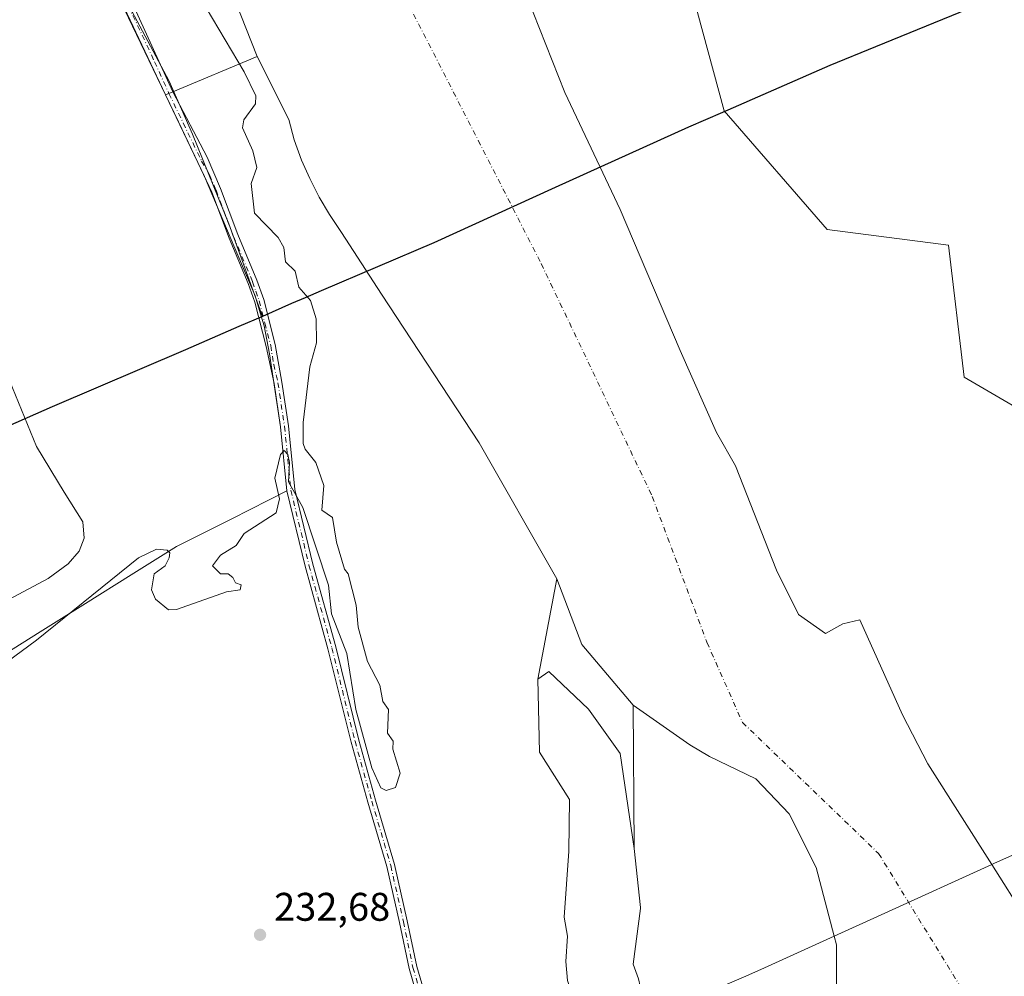
# Model space of a CAD drawing. Units: metres. Extents: x 632941 to 635002, y 4644091 to 4646437.
# Drawn here: x 633320 to 633567, y 4644217 to 4644457 of the extents above; entities that cross this region are included whole.
import ezdxf

# ---------------------------------------------------------------- set-up
doc = ezdxf.new("R2010")
doc.units = ezdxf.units.M
doc.header["$MEASUREMENT"] = 0
doc.linetypes.add('DGN Style 4', pattern=[2.6384748266838614, 1.318413404963828, -0.6592067024819142, 0.001648016756204785, -0.6592067024819142])
for name, color, linetype, lineweight in [('Arbolado forestal CxS', 92, 'Continuous', 0), ('Camino Cxs', 7, 'Continuous', 0), ('Camino eje', 30, 'DGN Style 4', 13), ('Comarca', 135, 'Continuous', 13), ('Comarca CxS', 21, 'Continuous', 0), ('Comunidad autónoma', 142, 'Continuous', 30), ('Comunidad Autónoma CxS', 142, 'Continuous', 0), ('Corriente natural Cxs', 4, 'Continuous', 13), ('Corriente natural eje', 4, 'DGN Style 4', 0), ('Cultivos herbáceos CxS', 92, 'Continuous', 0), ('Curva de nivel normal', 30, 'Continuous', 0), ('Espacio natural protegido', 121, 'Continuous', 13), ('Espacio natural protegido CxS', 121, 'Continuous', 0), ('Matorral CxS', 135, 'Continuous', 0), ('Municipio', 91, 'Continuous', 13), ('Municipio CxS', 4, 'Continuous', 0), ('Núcleo urbano CxS', 7, 'Continuous', 0), ('Provincia', 7, 'Continuous', 0), ('Provincia CxS', 1, 'Continuous', 0), ('Punto de cota en terreno', 7, 'Continuous', 0), ('Rótulo de punto de cota en terreno', 7, 'Continuous', 0), ('Suelo desnudo CxS', 253, 'Continuous', 0)]:
    doc.layers.add(name, color=color, linetype=linetype, lineweight=lineweight)
doc.styles.add('Style-Arial', font='txt')

# ---------------------------------------------------------------- blocks, each defined once
blk = doc.blocks.new('*U3')
at = {"layer": 'Arbolado forestal CxS', "color": 92, "linetype": 'Continuous', "lineweight": 0}
blk.add_polyline3d([(633604.4659000002, 4644339.9575, 233.9517999999953), (633556.8406999996, 4644367.7389, 234.5641999999934), (633552.8718999998, 4644400.811899999, 233.5258000000031), (633522.4448999995, 4644404.7807, 233.997199999998), (633496.5357999997, 4644434.520099999, 231.2995999999985), (633488.4877000004, 4644464.274900001, 231.979800000001)], dxfattribs=at)
blk = doc.blocks.new('*U6')
at = {"layer": 'Cultivos herbáceos CxS', "color": 92, "linetype": 'Continuous', "lineweight": 0}
blk.add_polyline3d([(633369.6801000005, 4644472.630100001, 231.2019), (633379.2819999997, 4644448.199100001, 231.8932000000059), (633358.1440000003, 4644439.303500001, 236.774900000004), (633356.2975000005, 4644438.526500001, 236.5947000000015), (633334.5317000002, 4644483.8869, 236.4857000000048)], dxfattribs=at)
blk = doc.blocks.new('5PATER')
at = {"layer": 'Núcleo urbano CxS', "linetype": 'Continuous', "lineweight": 0}
h = blk.add_hatch(color=51, dxfattribs=at)
edge = h.paths.add_edge_path()
edge.add_ellipse((0, 0), major_axis=(-0.1095731443231308, -0.1110710700762829), ratio=0.9994222409660322, start_angle=0, end_angle=360)

msp = doc.modelspace()

# ---------------------------------------------------------------- linework, layer by layer
at = {"layer": 'Arbolado forestal CxS', "color": 92, "linetype": 'Continuous', "lineweight": 0, "extrusion": (-0.3878650813599529, 0.9217161531872462, 0.0001077744975539439), "elevation": 4035197.245999421, "flags": 128}
msp.add_lwpolyline([(-2385215.207782093, -202.9981568975863), (-2385192.274253298, -198.1164568692368), (-2385190.270933241, -198.2966568702859)], dxfattribs=at)
at = {"layer": 'Arbolado forestal CxS', "color": 92, "linetype": 'Continuous', "lineweight": 0}
for points in [[(633704.5800999999, 4644306.347899999, 233.2314999999944), (633604.4659000002, 4644339.9575, 233.9517999999953), (633556.8406999996, 4644367.7389, 234.5641999999934), (633552.8718999998, 4644400.811899999, 233.5258000000031), (633522.4448999995, 4644404.7807, 233.997199999998), (633496.5357999997, 4644434.520099999, 231.2995999999985), (633488.4877000004, 4644464.274900001, 231.979800000001), (633478.5676999995, 4644489.951900001, 232.2707999999984), (633476.5039999997, 4644495.293500001, 231.786300000007), (633474.6682000002, 4644500.0452, 230.5552000000025), (633446.9948000005, 4644494.2817, 230.1331000000064)], [(633704.5800999999, 4644306.347899999, 233.2314999999944), (633604.4659000002, 4644339.9575, 233.9517999999953), (633556.8406999996, 4644367.7389, 234.5641999999934), (633552.8718999998, 4644400.811899999, 233.5258000000031), (633522.4448999995, 4644404.7807, 233.997199999998), (633496.5357999997, 4644434.520099999, 231.2995999999985), (633488.4877000004, 4644464.274900001, 231.979800000001), (633478.5676999995, 4644489.951900001, 232.2707999999984), (633476.5039999997, 4644495.293500001, 231.786300000007), (633474.6682000002, 4644500.0452, 230.5552000000025), (633446.9948000005, 4644494.2817, 230.1331000000064)], [(633446.9948000005, 4644494.2817, 230.1331000000064), (633445.8041000003, 4644487.931600001, 230.0154000000039), (633440.6447000002, 4644482.772299999, 230.0345999999991), (633438.6604000004, 4644476.8191, 230.0090999999957), (633446.9948000005, 4644463.325300001, 230.4223999999958), (633456.5197000002, 4644439.115900001, 230.0301000000036), (633470.4104000004, 4644409.747099999, 230.023000000001), (633485.4917000001, 4644374.425200001, 230.1622999999963), (633494.6198000005, 4644353.787599999, 230.1665999999968), (633499.3823999995, 4644345.453199999, 230.1916000000056), (633509.7011000002, 4644319.259400001, 230.1270999999979), (633515.2573999995, 4644308.1469, 230.0069999999978), (633522.0043000003, 4644303.384400001, 230.0932999999932), (633526.3699000003, 4644305.765699999, 230.2544999999955), (633530.6283999998, 4644306.795800001, 230.8025999999954), (633541.3441000005, 4644282.983300001, 230.2057000000059), (633547.6941000001, 4644270.6801, 230.5290999999997), (633563.7324999999, 4644245.371400001, 231.195000000007)], [(633488.4877000004, 4644464.274900001, 231.979800000001), (633496.5357999997, 4644434.520099999, 231.2995999999985), (633522.4448999995, 4644404.7807, 233.997199999998), (633552.8718999998, 4644400.811899999, 233.5258000000031), (633556.8406999996, 4644367.7389, 234.5641999999934), (633604.4659000002, 4644339.9575, 233.9517999999953)], [(633568.7934999998, 4644247.666099999, 232.2823999999964), (633564.4568999996, 4644245.699899999, 231.4260000000068), (633563.7324999999, 4644245.371400001, 231.195000000007), (633547.6941000001, 4644270.6801, 230.5290999999997), (633541.3441000005, 4644282.983300001, 230.2057000000059), (633530.6283999998, 4644306.795800001, 230.8025999999954), (633526.3699000003, 4644305.765699999, 230.2544999999955), (633522.0043000003, 4644303.384400001, 230.0932999999932), (633515.2573999995, 4644308.1469, 230.0069999999978), (633509.7011000002, 4644319.259400001, 230.1270999999979), (633499.3823999995, 4644345.453199999, 230.1916000000056), (633494.6198000005, 4644353.787599999, 230.1665999999968), (633485.4917000001, 4644374.425200001, 230.1622999999963), (633470.4104000004, 4644409.747099999, 230.023000000001), (633456.5197000002, 4644439.115900001, 230.0301000000036), (633446.9948000005, 4644463.325300001, 230.4223999999958)], [(633421.1102, 4644206.940099999, 235.1585999999952), (633417.4501999998, 4644219.270099999, 235.8436999999976), (633415.0601000005, 4644230.790100001, 236.4018000000069), (633411.8800999997, 4644244.860099999, 236.8070000000007), (633411.4606999997, 4644246.2861, 236.8139999999985), (633407.1300999997, 4644261.0101, 236.8467999999993), (633402.9101, 4644276.0601, 236.8273000000045), (633397.0900999998, 4644299.4801, 236.8046000000031), (633391.3501000004, 4644320.2301, 236.7645000000048), (633386.7801000001, 4644339.1501, 236.5975999999937), (633385.1801000005, 4644355.210100001, 236.3255999999965), (633382.4302000003, 4644373.540100001, 236.260500000004), (633381.0301000001, 4644380.600099999, 236.2473000000027), (633380.3081, 4644383.0033, 236.2284000000073), (633378.7801000001, 4644388.090100001, 236.4931999999972), (633373.6601, 4644400.050100001, 236.4042999999947), (633366.1101000002, 4644418.090100001, 236.7627000000066), (633359.5201000003, 4644431.815099999, 236.5215999999928), (633356.2975000005, 4644438.526500001, 236.5947000000015), (633358.1440000003, 4644439.303500001, 236.774900000004), (633379.2819999997, 4644448.199100001, 231.8932000000059), (633387.2301000003, 4644432.350099999, 232.5184000000008), (633388.6001000004, 4644427.290100001, 231.5397999999986), (633390.4401000004, 4644422.170100001, 230.9529999999941), (633392.5301000001, 4644417.5801, 230.3629999999976), (633394.8501000004, 4644412.880100001, 230.2299999999959), (633397.4700999996, 4644408.540100001, 229.7793999999994), (633400.4501, 4644404.0101, 229.8249000000069), (633410.5504999999, 4644388.556500001, 229.522100000002), (633435.0244000005, 4644351.184, 229.5917000000045), (633454.5373999998, 4644317.118799999, 229.7329999999929), (633460.8213999998, 4644300.5823, 230.0400999999983), (633473.7198000001, 4644285.368799999, 229.875199999995), (633487.9413000002, 4644275.446900001, 230.0486999999994), (633492.9020999996, 4644272.4703, 230.1545000000042), (633504.5417, 4644266.8718, 230.2909999999974), (633512.8761, 4644258.1406, 230.170100000003), (633519.6229999998, 4644244.6468, 230.0556999999972), (633524.1947, 4644227.415100001, 229.6379000000015), (633506.6596999997, 4644219.422700001, 229.8393999999971), (633501.9765999997, 4644217.360099999, 230.243100000007), (633491.9995999997, 4644213.117500001, 230.9274000000005)], [(633379.2819999997, 4644448.199100001, 231.8932000000059), (633387.2301000003, 4644432.350099999, 232.5184000000008), (633388.6001000004, 4644427.290100001, 231.5397999999986), (633390.4401000004, 4644422.170100001, 230.9529999999941), (633392.5301000001, 4644417.5801, 230.3629999999976), (633394.8501000004, 4644412.880100001, 230.2299999999959), (633397.4700999996, 4644408.540100001, 229.7793999999994), (633400.4501, 4644404.0101, 229.8249000000069), (633410.5504999999, 4644388.556500001, 229.522100000002), (633435.0244000005, 4644351.184, 229.5917000000045), (633454.5373999998, 4644317.118799999, 229.7329999999929), (633460.8213999998, 4644300.5823, 230.0400999999983), (633473.7198000001, 4644285.368799999, 229.875199999995), (633487.9413000002, 4644275.446900001, 230.0486999999994), (633492.9020999996, 4644272.4703, 230.1545000000042), (633504.5417, 4644266.8718, 230.2909999999974), (633512.8761, 4644258.1406, 230.170100000003), (633519.6229999998, 4644244.6468, 230.0556999999972), (633524.1947, 4644227.415100001, 229.6379000000015)], [(633356.2975000005, 4644438.526500001, 236.5947000000015), (633359.5201000003, 4644431.815099999, 236.5215999999928), (633366.1101000002, 4644418.090100001, 236.7627000000066), (633373.6601, 4644400.050100001, 236.4042999999947), (633378.7801000001, 4644388.090100001, 236.4931999999972), (633380.3081, 4644383.0033, 236.2284000000073), (633381.0301000001, 4644380.600099999, 236.2473000000027), (633382.4302000003, 4644373.540100001, 236.260500000004), (633385.1801000005, 4644355.210100001, 236.3255999999965), (633386.7801000001, 4644339.1501, 236.5975999999937)], [(633386.7801000001, 4644339.1501, 236.5975999999937), (633391.3501000004, 4644320.2301, 236.7645000000048), (633397.0900999998, 4644299.4801, 236.8046000000031), (633402.9101, 4644276.0601, 236.8273000000045), (633407.1300999997, 4644261.0101, 236.8467999999993), (633411.4606999997, 4644246.2861, 236.8139999999985), (633411.8800999997, 4644244.860099999, 236.8070000000007), (633415.0601000005, 4644230.790100001, 236.4018000000069), (633417.4501999998, 4644219.270099999, 235.8436999999976), (633421.1102, 4644206.940099999, 235.1585999999952), (633426.2200999996, 4644193.950099999, 234.6812999999966), (633430.0100999996, 4644186.418500001, 234.7060000000056)], [(633704.5800999999, 4644306.347899999, 233.2314999999944), (633673.7698999997, 4644292.4779, 233.3905999999988), (633671.5078999996, 4644291.476299999, 233.3271999999997), (633637.5378999999, 4644276.6863, 233.9070999999967), (633634.2367000004, 4644275.2841, 233.8977000000014), (633633.4785000002, 4644274.971899999, 233.895399999994), (633600.8806999996, 4644261.625700001, 234.1432999999961), (633568.7934999998, 4644247.666099999, 232.2823999999964), (633564.4568999996, 4644245.699899999, 231.4260000000068), (633563.7324999999, 4644245.371400001, 231.195000000007)], [(633475.0551000005, 4644216.683800001, 230.9052999999985), (633473.7320999998, 4644220.388, 230.7651000000042), (633475.5697999997, 4644234.328000001, 230.2358999999997), (633475.5461999997, 4644234.551899999, 230.2079999999987), (633473.9823000003, 4644249.409299999, 229.6417999999976), (633470.4104000004, 4644273.221799999, 229.8073000000004), (633462.4729000004, 4644284.3344, 229.7880000000005), (633452.5510999998, 4644293.859400001, 229.9876999999979), (633449.7729000002, 4644291.875, 230.0730999999942), (633450.1698000003, 4644273.6187, 229.7706000000035), (633457.7104000002, 4644261.712400001, 229.8503999999957), (633457.5292999997, 4644248.764599999, 230.6350999999995), (633456.4126000004, 4644232.1832, 230.6765000000014), (633457.2063999996, 4644227.420700001, 230.7259000000049), (633456.8095000006, 4644221.070599999, 230.5812000000006), (633457.2063999996, 4644216.3081, 230.6910999999964)], [(633476.6572000004, 4644206.5932, 230.7207999999955), (633475.8487999998, 4644212.979699999, 230.7275999999983), (633475.0551000005, 4644216.683800001, 230.9052999999985), (633473.7320999998, 4644220.388, 230.7651000000042), (633475.5697999997, 4644234.328000001, 230.2358999999997), (633475.5461999997, 4644234.551899999, 230.2079999999987), (633473.9823000003, 4644249.409299999, 229.6417999999976), (633470.4104000004, 4644273.221799999, 229.8073000000004), (633462.4729000004, 4644284.3344, 229.7880000000005), (633452.5510999998, 4644293.859400001, 229.9876999999979), (633449.7729000002, 4644291.875, 230.0730999999942), (633450.1698000003, 4644273.6187, 229.7706000000035), (633457.7104000002, 4644261.712400001, 229.8503999999957), (633457.5292999997, 4644248.764599999, 230.6350999999995), (633456.4126000004, 4644232.1832, 230.6765000000014), (633457.2063999996, 4644227.420700001, 230.7259000000049), (633456.8095000006, 4644221.070599999, 230.5812000000006), (633457.2063999996, 4644216.3081, 230.6910999999964), (633462.3596000001, 4644200.4158, 230.1266000000033)], [(633524.1947, 4644227.415100001, 229.6379000000015), (633506.6596999997, 4644219.422700001, 229.8393999999971), (633501.9765999997, 4644217.360099999, 230.243100000007), (633491.9995999997, 4644213.117500001, 230.9274000000005), (633476.6572000004, 4644206.5932, 230.7207999999955)]]:
    msp.add_polyline3d(points, dxfattribs=at)
at = {"layer": 'Camino Cxs', "color": 7, "linetype": 'Continuous', "lineweight": 0}
for points in [[(633421.1101000002, 4644206.940099999, 235.3891000000003), (633417.4501, 4644219.270099999, 235.8441000000021), (633415.0601000005, 4644230.790100001, 236.4551000000065), (633411.8800999997, 4644244.860099999, 236.8675999999978), (633407.1300999997, 4644261.0101, 236.8748000000051), (633402.9101, 4644276.0601, 236.841499999995), (633397.0900999998, 4644299.4801, 236.7909000000073), (633391.3501000004, 4644320.2301, 236.7909000000073), (633386.7801000001, 4644339.1501, 237.7363000000041), (633385.1801000005, 4644355.210100001, 238.3193000000028), (633383.5401, 4644366.140699999, 242.2467999999935), (633381.5601000005, 4644375.4001, 241.3522999999986), (633378.6801000005, 4644386.5101, 242.2989999999991), (633377.0601000005, 4644391.2401, 238.6070000000036), (633372.2600999996, 4644402.610099999, 239.6021999999939), (633367.9101, 4644414.1601, 237.7044000000024), (633364.4175000006, 4644421.6151, 239.7964999999967), (633356.2975000005, 4644438.526500001, 238.7262000000046), (633345.8901000004, 4644460.460100001, 237.3631000000023)], [(633421.1101000002, 4644206.940099999, 235.3891000000003), (633417.4501, 4644219.270099999, 235.8441000000021), (633415.0601000005, 4644230.790100001, 236.4551000000065), (633411.8800999997, 4644244.860099999, 236.8675999999978), (633407.1300999997, 4644261.0101, 236.8748000000051), (633402.9101, 4644276.0601, 236.841499999995), (633397.0900999998, 4644299.4801, 236.7909000000073), (633391.3501000004, 4644320.2301, 236.7909000000073), (633386.7801000001, 4644339.1501, 237.7363000000041), (633385.1801000005, 4644355.210100001, 238.3193000000028), (633383.5401, 4644366.140699999, 242.2467999999935), (633381.5601000005, 4644375.4001, 241.3522999999986), (633378.6801000005, 4644386.5101, 242.2989999999991), (633377.0601000005, 4644391.2401, 238.6070000000036), (633372.2600999996, 4644402.610099999, 239.6021999999939), (633367.9101, 4644414.1601, 237.7044000000024), (633364.4175000006, 4644421.6151, 239.7964999999967), (633356.2975000005, 4644438.526500001, 238.7262000000046), (633345.8901000004, 4644460.460100001, 237.3631000000023)], [(633348.0201000003, 4644461.460100001, 237.1278000000021), (633358.1438999996, 4644439.303500001, 238.462400000004), (633366.7500999998, 4644422.890100001, 237.7554999999993), (633370.0900999998, 4644415.030099999, 237.171199999997), (633374.4401000004, 4644403.4801, 238.195200000002), (633379.2500999998, 4644392.0801, 237.3168000000005), (633380.9401000004, 4644387.1801, 240.0773999999947), (633383.8601000002, 4644375.880100001, 239.5889000000025), (633385.5176999997, 4644366.447699999, 241.055600000007), (633387.1700999998, 4644355.460100001, 237.2715999999928), (633388.7600999996, 4644339.4901, 237.3252000000066), (633393.2901, 4644320.7301, 236.7176000000036), (633399.0201000003, 4644299.9901, 236.4793999999966), (633404.8400999998, 4644276.5701, 236.5194000000047), (633409.0500999996, 4644261.5601, 236.6723000000056), (633413.8201000001, 4644245.360099999, 236.7219999999943), (633417.0100999996, 4644231.210100001, 236.5691999999981), (633419.3901000004, 4644219.7601, 235.847299999994), (633423.0000999998, 4644207.590100001, 235.7155999999959)], [(633348.0201000003, 4644461.460100001, 237.1278000000021), (633358.1438999996, 4644439.303500001, 238.462400000004), (633366.7500999998, 4644422.890100001, 237.7554999999993), (633370.0900999998, 4644415.030099999, 237.171199999997), (633374.4401000004, 4644403.4801, 238.195200000002), (633379.2500999998, 4644392.0801, 237.3168000000005), (633380.9401000004, 4644387.1801, 240.0773999999947), (633383.8601000002, 4644375.880100001, 239.5889000000025), (633385.5176999997, 4644366.447699999, 241.055600000007), (633387.1700999998, 4644355.460100001, 237.2715999999928), (633388.7600999996, 4644339.4901, 237.3252000000066), (633393.2901, 4644320.7301, 236.7176000000036), (633399.0201000003, 4644299.9901, 236.4793999999966), (633404.8400999998, 4644276.5701, 236.5194000000047), (633409.0500999996, 4644261.5601, 236.6723000000056), (633413.8201000001, 4644245.360099999, 236.7219999999943), (633417.0100999996, 4644231.210100001, 236.5691999999981), (633419.3901000004, 4644219.7601, 235.847299999994), (633423.0000999998, 4644207.590100001, 235.7155999999959)]]:
    msp.add_polyline3d(points, dxfattribs=at)
at = {"layer": 'Camino eje', "color": 30, "linetype": 'DGN Style 4', "lineweight": 13}
msp.add_polyline3d([(633346.9550999999, 4644460.960100001, 237.1613999999972), (633353.5378999999, 4644446.882300001, 236.9048000000039), (633357.1621000003, 4644438.8903, 238.8417000000045), (633365.3554999996, 4644421.951500001, 238.9872999999934), (633367.3501000004, 4644418.475099999, 237.9529000000039), (633369.0000999998, 4644414.595100001, 237.4499000000069), (633373.3501000004, 4644403.045100001, 238.8077999999951), (633378.1551000001, 4644391.6601, 237.9910999999993), (633378.9650999998, 4644389.295100001, 240.0274999999965), (633379.8101000005, 4644386.845100001, 241.1937999999937), (633381.2500999998, 4644381.290100001, 241.2296000000061), (633382.7100999998, 4644375.640100001, 240.6971000000049), (633383.4501, 4644370.9101, 241.6686999999947), (633384.5289000003, 4644366.2941, 241.6585999999952), (633386.1750999996, 4644355.335100001, 237.7825000000012), (633387.7701000003, 4644339.3201, 237.4091000000044), (633392.3201000001, 4644320.4801, 236.8325999999943), (633398.0551000005, 4644299.735099999, 236.6775000000052), (633403.8750999998, 4644276.315099999, 236.6840999999986), (633408.0900999998, 4644261.2851, 236.8173999999999), (633412.8501000004, 4644245.110099999, 236.8766000000033), (633416.0351, 4644231.0001, 236.5144), (633418.4200999998, 4644219.515100001, 235.8524000000034), (633422.0551000005, 4644207.265100001, 235.5227000000014)], dxfattribs=at)
at = {"layer": 'Comarca', "color": 135, "linetype": 'Continuous', "lineweight": 13, "flags": 128}
for points in [[(633747.0780000002, 4644544.321000002), (633717.328, 4644530.364), (633688.9540000015, 4644518.087900001), (633683.7330000014, 4644515.829000001), (633652.5350000003, 4644502.586000001), (633622.4850000005, 4644488.719999999), (633613.3009, 4644484.584899999), (633591.6728999999, 4644474.846800001), (633557.6997000015, 4644460.0558), (633534.5480000003, 4644450.582000002), (633523.0858000009, 4644445.891799998), (633496.1341000025, 4644434.1649), (633487.5968000018, 4644430.450699998), (633454.1358000002, 4644415.283000001), (633423.7047000006, 4644401.412799997), (633395.3531000015, 4644389.3469), (633391.3697000004, 4644387.651800001), (633387.9478000017, 4644386.159900002), (633380.6190000012, 4644382.965)], [(633380.6190000012, 4644382.965), (633374.7450000021, 4644380.403999997), (633361.3119999999, 4644374.547999999), (633327.8410000015, 4644360.268), (633274.5470000008, 4644336.789000003)]]:
    msp.add_lwpolyline(points, dxfattribs=at)
at = {"layer": 'Comarca CxS', "color": 21, "linetype": 'Continuous', "lineweight": 0, "flags": 128}
msp.add_lwpolyline([(633557.6996400002, 4644460.0557), (633534.5479531372, 4644450.58201452), (633523.08576, 4644445.891700001), (633496.1340599993, 4644434.164880001), (633487.5967000002, 4644430.450640002), (633454.1358199997, 4644415.283), (633423.7045800011, 4644401.412699999), (633395.3530600007, 4644389.346880001), (633391.3696400016, 4644387.651700002), (633387.9477709921, 4644386.159966544), (633380.6190000006, 4644382.965000001), (633374.7449999992, 4644380.403999998), (633361.3119999993, 4644374.547999999), (633327.841000001, 4644360.267999999), (633274.5470000004, 4644336.789000002)], dxfattribs=at)
at = {"layer": 'Comunidad autónoma', "color": 142, "linetype": 'Continuous', "lineweight": 30, "flags": 128}
for points in [[(633747.0780000002, 4644544.321000002), (633717.328, 4644530.364), (633688.9540000015, 4644518.087900001), (633683.7330000014, 4644515.829000001), (633652.5350000003, 4644502.586000001), (633622.4850000005, 4644488.719999999), (633613.3009, 4644484.584899999), (633591.6728999999, 4644474.846800001), (633557.6997000015, 4644460.0558), (633534.5480000003, 4644450.582000002), (633523.0858000009, 4644445.891799998), (633496.1341000025, 4644434.1649), (633487.5968000018, 4644430.450699998), (633454.1358000002, 4644415.283000001), (633423.7047000006, 4644401.412799997), (633395.3531000015, 4644389.3469), (633391.3697000004, 4644387.651800001), (633387.9478000017, 4644386.159900002), (633380.6190000012, 4644382.965)], [(633380.6190000012, 4644382.965), (633374.7450000021, 4644380.403999997), (633361.3119999999, 4644374.547999999), (633327.8410000015, 4644360.268), (633274.5470000008, 4644336.789000003)]]:
    msp.add_lwpolyline(points, dxfattribs=at)
at = {"layer": 'Comunidad Autónoma CxS', "color": 142, "linetype": 'Continuous', "lineweight": 0, "flags": 128}
msp.add_lwpolyline([(633557.6996400002, 4644460.0557), (633534.5479531372, 4644450.58201452), (633523.08576, 4644445.891700001), (633496.1340599993, 4644434.164880001), (633487.5967000002, 4644430.450640002), (633454.1358199997, 4644415.283), (633423.7045800011, 4644401.412699999), (633395.3530600007, 4644389.346880001), (633391.3696400016, 4644387.651700002), (633387.9477709921, 4644386.159966544), (633380.6190000006, 4644382.965000001), (633374.7449999992, 4644380.403999998), (633361.3119999993, 4644374.547999999), (633327.841000001, 4644360.267999999), (633274.5470000004, 4644336.789000002)], dxfattribs=at)
at = {"layer": 'Corriente natural Cxs', "color": 4, "linetype": 'Continuous', "lineweight": 13}
for points in [[(633457.2063999996, 4644216.3081, 230.6910999999964), (633456.8095000006, 4644221.070599999, 230.5812000000006), (633457.2063999996, 4644227.420700001, 230.7259000000049), (633456.4126000004, 4644232.1832, 230.6765000000014), (633457.5292999997, 4644248.764599999, 230.6350999999995), (633457.7104000002, 4644261.712400001, 229.8503999999957), (633450.1698000003, 4644273.6187, 229.7706000000035), (633449.7729000002, 4644291.875, 230.0730999999942), (633454.5373999998, 4644317.118799999, 229.7329999999929), (633435.0244000005, 4644351.184, 229.5917000000045), (633410.5504999999, 4644388.556500001, 229.522100000002), (633400.4501, 4644404.0101, 229.8249000000069), (633397.4700999996, 4644408.540100001, 229.7793999999994), (633394.8501000004, 4644412.880100001, 230.2299999999959), (633392.5301000001, 4644417.5801, 230.3629999999976), (633390.4401000004, 4644422.170100001, 230.9529999999941), (633388.6001000004, 4644427.290100001, 231.5397999999986), (633387.2301000003, 4644432.350099999, 232.5184000000008), (633379.2819999997, 4644448.199100001, 231.8932000000059), (633369.6801000005, 4644472.630100001, 231.2019)], [(633457.2063999996, 4644216.3081, 230.6910999999964), (633456.8095000006, 4644221.070599999, 230.5812000000006), (633457.2063999996, 4644227.420700001, 230.7259000000049), (633456.4126000004, 4644232.1832, 230.6765000000014), (633457.5292999997, 4644248.764599999, 230.6350999999995), (633457.7104000002, 4644261.712400001, 229.8503999999957), (633450.1698000003, 4644273.6187, 229.7706000000035), (633449.7729000002, 4644291.875, 230.0730999999942), (633454.5373999998, 4644317.118799999, 229.7329999999929), (633435.0244000005, 4644351.184, 229.5917000000045), (633410.5504999999, 4644388.556500001, 229.522100000002), (633400.4501, 4644404.0101, 229.8249000000069), (633397.4700999996, 4644408.540100001, 229.7793999999994), (633394.8501000004, 4644412.880100001, 230.2299999999959), (633392.5301000001, 4644417.5801, 230.3629999999976), (633390.4401000004, 4644422.170100001, 230.9529999999941), (633388.6001000004, 4644427.290100001, 231.5397999999986), (633387.2301000003, 4644432.350099999, 232.5184000000008), (633379.2819999997, 4644448.199100001, 231.8932000000059), (633369.6801000005, 4644472.630100001, 231.2019)], [(633446.9948000005, 4644463.325300001, 230.4223999999958), (633456.5197000002, 4644439.115900001, 230.0301000000036), (633470.4104000004, 4644409.747099999, 230.023000000001), (633485.4917000001, 4644374.425200001, 230.1622999999963), (633494.6198000005, 4644353.787599999, 230.1665999999968), (633499.3823999995, 4644345.453199999, 230.1916000000056), (633509.7011000002, 4644319.259400001, 230.1270999999979), (633515.2573999995, 4644308.1469, 230.0069999999978), (633522.0043000003, 4644303.384400001, 230.0932999999932), (633526.3699000003, 4644305.765699999, 230.2544999999955), (633530.6283999998, 4644306.795800001, 230.8025999999954), (633541.3441000005, 4644282.983300001, 230.2057000000059), (633547.6941000001, 4644270.6801, 230.5290999999997), (633563.7324999999, 4644245.371400001, 231.195000000007), (633580.6993000006, 4644218.5976, 229.8245000000024)], [(633446.9948000005, 4644463.325300001, 230.4223999999958), (633456.5197000002, 4644439.115900001, 230.0301000000036), (633470.4104000004, 4644409.747099999, 230.023000000001), (633485.4917000001, 4644374.425200001, 230.1622999999963), (633494.6198000005, 4644353.787599999, 230.1665999999968), (633499.3823999995, 4644345.453199999, 230.1916000000056), (633509.7011000002, 4644319.259400001, 230.1270999999979), (633515.2573999995, 4644308.1469, 230.0069999999978), (633522.0043000003, 4644303.384400001, 230.0932999999932), (633526.3699000003, 4644305.765699999, 230.2544999999955), (633530.6283999998, 4644306.795800001, 230.8025999999954), (633541.3441000005, 4644282.983300001, 230.2057000000059), (633547.6941000001, 4644270.6801, 230.5290999999997), (633563.7324999999, 4644245.371400001, 231.195000000007), (633580.6993000006, 4644218.5976, 229.8245000000024)], [(633524.7823999999, 4644209.721700001, 229.6150000000052), (633524.7823999999, 4644225.199899999, 229.5944000000018), (633524.1947, 4644227.415100001, 229.6379000000015), (633519.6229999998, 4644244.6468, 230.0556999999972), (633512.8761, 4644258.1406, 230.170100000003), (633504.5417, 4644266.8718, 230.2909999999974), (633492.9020999996, 4644272.4703, 230.1545000000042), (633487.9413000002, 4644275.446900001, 230.0486999999994), (633473.7198000001, 4644285.368799999, 229.875199999995), (633473.9823000003, 4644249.409299999, 229.6417999999976), (633475.5461999997, 4644234.551899999, 230.2079999999987), (633475.5697999997, 4644234.328000001, 230.2358999999997), (633473.7320999998, 4644220.388, 230.7651000000042), (633475.0551000005, 4644216.683800001, 230.9052999999985)], [(633524.7823999999, 4644209.721700001, 229.6150000000052), (633524.7823999999, 4644225.199899999, 229.5944000000018), (633524.1947, 4644227.415100001, 229.6379000000015), (633519.6229999998, 4644244.6468, 230.0556999999972), (633512.8761, 4644258.1406, 230.170100000003), (633504.5417, 4644266.8718, 230.2909999999974), (633492.9020999996, 4644272.4703, 230.1545000000042), (633487.9413000002, 4644275.446900001, 230.0486999999994), (633473.7198000001, 4644285.368799999, 229.875199999995), (633473.9823000003, 4644249.409299999, 229.6417999999976), (633475.5461999997, 4644234.551899999, 230.2079999999987), (633475.5697999997, 4644234.328000001, 230.2358999999997), (633473.7320999998, 4644220.388, 230.7651000000042), (633475.0551000005, 4644216.683800001, 230.9052999999985)]]:
    msp.add_polyline3d(points, dxfattribs=at)
at = {"layer": 'Corriente natural eje', "color": 4, "linetype": 'DGN Style 4', "lineweight": 0}
msp.add_polyline3d([(633413.8153999997, 4644480.108700001, 229.2713999999978), (633416.0794000003, 4644463.684800001, 229.3407000000007), (633450.6299999999, 4644396.204299999, 229.3510999999999), (633478.5201000003, 4644337.710100001, 229.7127000000037), (633492.2200999996, 4644301.1601, 229.8001999999979), (633501.1601, 4644281.040100001, 230.0002999999997), (633535.3306, 4644248.1406, 229.3904000000039), (633573.4307000004, 4644186.2279, 229.0491000000038), (633593.2744000005, 4644150.509099999, 228.8338999999978), (633617.9935999997, 4644103.080600001, 228.9885999999969)], dxfattribs=at)
at = {"layer": 'Cultivos herbáceos CxS', "color": 92, "linetype": 'Continuous', "lineweight": 0, "extrusion": (-0.3878650813599529, 0.9217161531872462, 0.0001077744975539439), "elevation": 4035197.245999421, "flags": 128}
msp.add_lwpolyline([(-2385215.207782093, -202.9981568975863), (-2385192.274253298, -198.1164568692368), (-2385190.270933241, -198.2966568702859)], dxfattribs=at)
at = {"layer": 'Cultivos herbáceos CxS', "color": 92, "linetype": 'Continuous', "lineweight": 0}
for points in [[(633311.8491000002, 4644509.2097, 237.1450000000041), (633320.3570999998, 4644498.7465, 237.438599999994), (633325.2713000001, 4644494.1395, 236.9517000000051), (633334.5317000002, 4644483.8869, 236.4857000000048), (633356.2975000005, 4644438.526500001, 236.5947000000015)], [(633311.8491000002, 4644509.2097, 237.1450000000041), (633320.3570999998, 4644498.7465, 237.438599999994), (633325.2713000001, 4644494.1395, 236.9517000000051), (633334.5317000002, 4644483.8869, 236.4857000000048), (633356.2975000005, 4644438.526500001, 236.5947000000015)], [(633357.5799000004, 4644497.069499999, 230.9244999999937), (633361.5714999996, 4644488.3223, 230.6683000000048), (633362.0000999998, 4644487.090100001, 230.6618000000017), (633364.3201000001, 4644481.970100001, 230.8680000000022), (633365.4044000005, 4644479.923000001, 230.9232999999949), (633367.0001999997, 4644476.9101, 230.8340999999928), (633369.6801000005, 4644472.630100001, 231.2019), (633379.2819999997, 4644448.199100001, 231.8932000000059)], [(633334.5317000002, 4644483.8869, 236.4857000000048), (633356.2975000005, 4644438.526500001, 236.5947000000015), (633359.5201000003, 4644431.815099999, 236.5215999999928), (633366.1101000002, 4644418.090100001, 236.7627000000066), (633373.6601, 4644400.050100001, 236.4042999999947), (633378.7801000001, 4644388.090100001, 236.4931999999972), (633380.3081, 4644383.0033, 236.2284000000073), (633381.0301000001, 4644380.600099999, 236.2473000000027), (633382.4302000003, 4644373.540100001, 236.260500000004), (633385.1801000005, 4644355.210100001, 236.3255999999965), (633386.7801000001, 4644339.1501, 236.5975999999937), (633372.9101, 4644332.165100001, 235.4587000000029), (633359.0401, 4644325.1801, 235.2332000000024), (633347.6401000004, 4644318.0551, 234.9305000000022), (633336.2401000002, 4644310.9301, 235.0396000000037), (633324.8400999998, 4644303.8051, 235.0396000000037), (633313.4401000004, 4644296.6801, 235.0384000000049)], [(633356.2975000005, 4644438.526500001, 236.5947000000015), (633359.5201000003, 4644431.815099999, 236.5215999999928), (633366.1101000002, 4644418.090100001, 236.7627000000066), (633373.6601, 4644400.050100001, 236.4042999999947), (633378.7801000001, 4644388.090100001, 236.4931999999972), (633380.3081, 4644383.0033, 236.2284000000073), (633381.0301000001, 4644380.600099999, 236.2473000000027), (633382.4302000003, 4644373.540100001, 236.260500000004), (633385.1801000005, 4644355.210100001, 236.3255999999965), (633386.7801000001, 4644339.1501, 236.5975999999937)], [(633386.7801000001, 4644339.1501, 236.5975999999937), (633372.9101, 4644332.165100001, 235.4587000000029), (633359.0401, 4644325.1801, 235.2332000000024), (633347.6401000004, 4644318.0551, 234.9305000000022), (633336.2401000002, 4644310.9301, 235.0396000000037), (633324.8400999998, 4644303.8051, 235.0396000000037), (633313.4401000004, 4644296.6801, 235.0384000000049)]]:
    msp.add_polyline3d(points, dxfattribs=at)
at = {"layer": 'Curva de nivel normal', "color": 30, "linetype": 'Continuous', "lineweight": 0, "elevation": 235, "flags": 128}
for points in [[(633316.54, 4644296.280099999), (633323.8799999999, 4644301.690099999), (633349.54, 4644322.3201), (633354.0599999997, 4644324.5101), (633356.7199999997, 4644324.3201), (633357.3700000001, 4644323.630100001), (633357.25, 4644322.3201), (633356.2400000002, 4644320.3201), (633353.4400000004, 4644318.3201), (633352.7699999996, 4644314.3201), (633353.7400000002, 4644312.0001), (633357.0199999996, 4644309.280099999), (633359.0899999999, 4644309.350099999), (633371.5800000001, 4644313.840100001), (633375.0099999999, 4644314.3201), (633375.3099999997, 4644315.5701), (633373.8300000001, 4644316.090100001), (633373.1699999999, 4644317.4301), (633372.0599999997, 4644318.3201), (633370.0599999997, 4644318.3201), (633368.0599999997, 4644320.3201), (633370.0599999997, 4644323.0101), (633374.0599999997, 4644325.420100001), (633376.0599999997, 4644328.450099999), (633384.0599999997, 4644333.640100001), (633384.9100000003, 4644337.170100001), (633383.7400000002, 4644342.3201), (633385.1799999997, 4644348.3201), (633386.0599999997, 4644349.270099999), (633387, 4644348.3201), (633387.4600000001, 4644346.3201), (633387.1399999997, 4644341.4001), (633390.7400000002, 4644335.0001), (633397.2199999997, 4644315.4801), (633397.9299999997, 4644308.3201), (633401.8300000001, 4644298.3201), (633404.0599999997, 4644284.3201), (633408.0599999997, 4644269.6801), (633410.3300000001, 4644264.590100001), (633411.7100000001, 4644263.970100001), (633414.0599999997, 4644264.7301), (633415.2199999997, 4644268.3201), (633413.3700000001, 4644274.3201), (633413.4299999997, 4644276.3201), (633411.9900000002, 4644278.3201), (633412.2699999996, 4644284.3201), (633410.8899999997, 4644286.3201), (633410.0999999996, 4644290.360099999), (633407.0300000003, 4644296.3201), (633404.7000000002, 4644304.960100001), (633404.1799999997, 4644310.440099999), (633402.1500000004, 4644318.3201), (633401.2199999997, 4644319.4801), (633399.2100000001, 4644326.3201), (633398.2300000006, 4644332.4901), (633395.5099999999, 4644334.3201), (633396.0599999997, 4644340.5101), (633394.0599999997, 4644346.3201), (633391.3499999996, 4644349.610099999), (633390.8399999999, 4644351.090100001), (633390.8700000001, 4644356.3101), (633392.5, 4644370.3101), (633394.1900000004, 4644376.3101), (633394.1100000005, 4644382.360099999), (633392.6699999999, 4644386.920100001), (633389.7400000002, 4644390.3101), (633388.8499999996, 4644394.3101), (633386.4299999997, 4644396.6801), (633385.9699999997, 4644400.220100001), (633384.54, 4644402.790100001), (633378.6500000004, 4644408.9001), (633377.8300000001, 4644416.3101), (633379.2300000006, 4644420.3101), (633378.25, 4644424.5001), (633375.5999999996, 4644430.3101), (633375.9699999997, 4644432.3101), (633378.8899999997, 4644436.3101), (633378.9900000002, 4644438.3101), (633376.0800000001, 4644444.3201), (633364.9000000004, 4644463.140100001)], [(633317.1399999997, 4644366.880100001), (633323.9400000004, 4644350.300100001), (633330.8799999999, 4644338.870100001), (633335.5700000003, 4644331.350099999), (633335.9000000004, 4644327.3101), (633334.6100000005, 4644324.020099999), (633331.8899999997, 4644320.8301), (633326.8499999996, 4644317.200099999), (633316.9400000004, 4644311.860099999)]]:
    msp.add_lwpolyline(points, dxfattribs=at)
at = {"layer": 'Espacio natural protegido', "color": 121, "linetype": 'Continuous', "lineweight": 13, "flags": 128}
for points in [[(633747.0780000002, 4644544.321000002), (633717.328, 4644530.364), (633688.9540000015, 4644518.087900001), (633683.7330000014, 4644515.829000001), (633652.5350000003, 4644502.586000001), (633622.4850000005, 4644488.719999999), (633613.3009, 4644484.584899999), (633591.6728999999, 4644474.846800001), (633557.6997000015, 4644460.0558), (633534.5480000003, 4644450.582000002), (633523.0858000009, 4644445.891799998), (633496.1341000025, 4644434.1649), (633487.5968000018, 4644430.450699998), (633454.1358000002, 4644415.283000001), (633423.7047000006, 4644401.412799997), (633395.3531000015, 4644389.3469), (633391.3697000004, 4644387.651800001), (633387.9478000017, 4644386.159900002), (633380.6190000012, 4644382.965)], [(633380.6190000012, 4644382.965), (633372.1830000007, 4644406.181000002), (633363.1050000011, 4644428.723999998), (633357.2150000014, 4644441.982), (633347.8240000004, 4644459.581999999)]]:
    msp.add_lwpolyline(points, dxfattribs=at)
at = {"layer": 'Espacio natural protegido CxS', "color": 121, "linetype": 'Continuous', "lineweight": 0, "flags": 128}
msp.add_lwpolyline([(633557.6996400002, 4644460.0557), (633534.5479531372, 4644450.58201452), (633523.08576, 4644445.891700001), (633496.1340599993, 4644434.164880001), (633487.5967000002, 4644430.450640002), (633454.1358199997, 4644415.283), (633423.7045800011, 4644401.412699999), (633395.3530600007, 4644389.346880001), (633391.3696400016, 4644387.651700002), (633387.9477709921, 4644386.159966544), (633380.6190000006, 4644382.965000001), (633372.1830000001, 4644406.181000001), (633363.1050000006, 4644428.723999999), (633357.2150000008, 4644441.982), (633347.8239999998, 4644459.581999999)], dxfattribs=at)
at = {"layer": 'Matorral CxS', "color": 135, "linetype": 'Continuous', "lineweight": 0}
for points in [[(633313.4401000004, 4644296.6801, 235.0384000000049), (633324.8400999998, 4644303.8051, 235.0396000000037), (633336.2401000002, 4644310.9301, 235.0396000000037), (633347.6401000004, 4644318.0551, 234.9305000000022), (633359.0401, 4644325.1801, 235.2332000000024), (633372.9101, 4644332.165100001, 235.4587000000029), (633386.7801000001, 4644339.1501, 236.5975999999937), (633391.3501000004, 4644320.2301, 236.7645000000048), (633397.0900999998, 4644299.4801, 236.8046000000031), (633402.9101, 4644276.0601, 236.8273000000045), (633407.1300999997, 4644261.0101, 236.8467999999993), (633411.4606999997, 4644246.2861, 236.8139999999985), (633411.8800999997, 4644244.860099999, 236.8070000000007), (633415.0601000005, 4644230.790100001, 236.4018000000069), (633417.4501999998, 4644219.270099999, 235.8436999999976), (633421.1102, 4644206.940099999, 235.1585999999952), (633426.2200999996, 4644193.950099999, 234.6812999999966), (633430.0100999996, 4644186.418500001, 234.7060000000056), (633407.4052999998, 4644176.7741, 234.254700000005), (633355.6533000004, 4644153.971700001, 233.4100999999937), (633300.6951000001, 4644129.4169, 233.0780999999988)], [(633386.7801000001, 4644339.1501, 236.5975999999937), (633372.9101, 4644332.165100001, 235.4587000000029), (633359.0401, 4644325.1801, 235.2332000000024), (633347.6401000004, 4644318.0551, 234.9305000000022), (633336.2401000002, 4644310.9301, 235.0396000000037), (633324.8400999998, 4644303.8051, 235.0396000000037), (633313.4401000004, 4644296.6801, 235.0384000000049)], [(633386.7801000001, 4644339.1501, 236.5975999999937), (633391.3501000004, 4644320.2301, 236.7645000000048), (633397.0900999998, 4644299.4801, 236.8046000000031), (633402.9101, 4644276.0601, 236.8273000000045), (633407.1300999997, 4644261.0101, 236.8467999999993), (633411.4606999997, 4644246.2861, 236.8139999999985), (633411.8800999997, 4644244.860099999, 236.8070000000007), (633415.0601000005, 4644230.790100001, 236.4018000000069), (633417.4501999998, 4644219.270099999, 235.8436999999976), (633421.1102, 4644206.940099999, 235.1585999999952), (633426.2200999996, 4644193.950099999, 234.6812999999966), (633430.0100999996, 4644186.418500001, 234.7060000000056)]]:
    msp.add_polyline3d(points, dxfattribs=at)
at = {"layer": 'Municipio', "color": 91, "linetype": 'Continuous', "lineweight": 13, "flags": 128}
for points in [[(633747.0780000002, 4644544.321000002), (633717.328, 4644530.364), (633688.9540000015, 4644518.087900001), (633683.7330000014, 4644515.829000001), (633652.5350000003, 4644502.586000001), (633622.4850000005, 4644488.719999999), (633613.3009, 4644484.584899999), (633591.6728999999, 4644474.846800001), (633557.6997000015, 4644460.0558), (633534.5480000003, 4644450.582000002), (633523.0858000009, 4644445.891799998), (633496.1341000025, 4644434.1649), (633487.5968000018, 4644430.450699998), (633454.1358000002, 4644415.283000001), (633423.7047000006, 4644401.412799997), (633395.3531000015, 4644389.3469), (633391.3697000004, 4644387.651800001), (633387.9478000017, 4644386.159900002), (633380.6190000012, 4644382.965)], [(633380.6190000012, 4644382.965), (633374.7450000021, 4644380.403999997), (633361.3119999999, 4644374.547999999), (633327.8410000015, 4644360.268), (633274.5470000008, 4644336.789000003)]]:
    msp.add_lwpolyline(points, dxfattribs=at)
at = {"layer": 'Municipio CxS', "color": 4, "linetype": 'Continuous', "lineweight": 0, "flags": 128}
msp.add_lwpolyline([(633557.6996400002, 4644460.0557), (633534.5479531372, 4644450.58201452), (633523.08576, 4644445.891700001), (633496.1340599993, 4644434.164880001), (633487.5967000002, 4644430.450640002), (633454.1358199997, 4644415.283), (633423.7045800011, 4644401.412699999), (633395.3530600007, 4644389.346880001), (633391.3696400016, 4644387.651700002), (633387.9477709921, 4644386.159966544), (633380.6190000006, 4644382.965000001), (633374.7449999992, 4644380.403999998), (633361.3119999993, 4644374.547999999), (633327.841000001, 4644360.267999999), (633274.5470000004, 4644336.789000002)], dxfattribs=at)
at = {"layer": 'Provincia', "color": 7, "linetype": 'Continuous', "lineweight": 0, "flags": 128}
for points in [[(633747.0780000002, 4644544.321000002), (633717.328, 4644530.364), (633688.9540000015, 4644518.087900001), (633683.7330000014, 4644515.829000001), (633652.5350000003, 4644502.586000001), (633622.4850000005, 4644488.719999999), (633613.3009, 4644484.584899999), (633591.6728999999, 4644474.846800001), (633557.6997000015, 4644460.0558), (633534.5480000003, 4644450.582000002), (633523.0858000009, 4644445.891799998), (633496.1341000025, 4644434.1649), (633487.5968000018, 4644430.450699998), (633454.1358000002, 4644415.283000001), (633423.7047000006, 4644401.412799997), (633395.3531000015, 4644389.3469), (633391.3697000004, 4644387.651800001), (633387.9478000017, 4644386.159900002), (633380.6190000012, 4644382.965)], [(633380.6190000012, 4644382.965), (633374.7450000021, 4644380.403999997), (633361.3119999999, 4644374.547999999), (633327.8410000015, 4644360.268), (633274.5470000008, 4644336.789000003)]]:
    msp.add_lwpolyline(points, dxfattribs=at)
at = {"layer": 'Provincia CxS', "color": 1, "linetype": 'Continuous', "lineweight": 0, "flags": 128}
msp.add_lwpolyline([(633557.6996400002, 4644460.0557), (633534.5479531372, 4644450.58201452), (633523.08576, 4644445.891700001), (633496.1340599993, 4644434.164880001), (633487.5967000002, 4644430.450640002), (633454.1358199997, 4644415.283), (633423.7045800011, 4644401.412699999), (633395.3530600007, 4644389.346880001), (633391.3696400016, 4644387.651700002), (633387.9477709921, 4644386.159966544), (633380.6190000006, 4644382.965000001), (633374.7449999992, 4644380.403999998), (633361.3119999993, 4644374.547999999), (633327.841000001, 4644360.267999999), (633274.5470000004, 4644336.789000002)], dxfattribs=at)
at = {"layer": 'Suelo desnudo CxS', "color": 253, "linetype": 'Continuous', "lineweight": 0, "extrusion": (-0.4141297140754834, 0.9099486981708731, 0.02213473778683486), "elevation": 3963652.579743415, "flags": 128}
msp.add_lwpolyline([(-2500443.118220759, -87524.65936301182), (-2500413.663321817, -87526.57723289632), (-2500399.693974651, -87526.21684459999)], dxfattribs=at)
at = {"layer": 'Suelo desnudo CxS', "color": 253, "linetype": 'Continuous', "lineweight": 0}
for points in [[(633357.5799000004, 4644497.069499999, 230.9244999999937), (633361.5714999996, 4644488.3223, 230.6683000000048), (633362.0000999998, 4644487.090100001, 230.6618000000017), (633364.3201000001, 4644481.970100001, 230.8680000000022), (633365.4044000005, 4644479.923000001, 230.9232999999949), (633367.0001999997, 4644476.9101, 230.8340999999928), (633369.6801000005, 4644472.630100001, 231.2019), (633379.2819999997, 4644448.199100001, 231.8932000000059)], [(633446.9948000005, 4644494.2817, 230.1331000000064), (633445.8041000003, 4644487.931600001, 230.0154000000039), (633440.6447000002, 4644482.772299999, 230.0345999999991), (633438.6604000004, 4644476.8191, 230.0090999999957), (633446.9948000005, 4644463.325300001, 230.4223999999958), (633456.5197000002, 4644439.115900001, 230.0301000000036), (633470.4104000004, 4644409.747099999, 230.023000000001), (633485.4917000001, 4644374.425200001, 230.1622999999963), (633494.6198000005, 4644353.787599999, 230.1665999999968), (633499.3823999995, 4644345.453199999, 230.1916000000056), (633509.7011000002, 4644319.259400001, 230.1270999999979), (633515.2573999995, 4644308.1469, 230.0069999999978), (633522.0043000003, 4644303.384400001, 230.0932999999932), (633526.3699000003, 4644305.765699999, 230.2544999999955), (633530.6283999998, 4644306.795800001, 230.8025999999954), (633541.3441000005, 4644282.983300001, 230.2057000000059), (633547.6941000001, 4644270.6801, 230.5290999999997), (633563.7324999999, 4644245.371400001, 231.195000000007)], [(633446.9948000005, 4644463.325300001, 230.4223999999958), (633456.5197000002, 4644439.115900001, 230.0301000000036), (633470.4104000004, 4644409.747099999, 230.023000000001), (633485.4917000001, 4644374.425200001, 230.1622999999963), (633494.6198000005, 4644353.787599999, 230.1665999999968), (633499.3823999995, 4644345.453199999, 230.1916000000056), (633509.7011000002, 4644319.259400001, 230.1270999999979), (633515.2573999995, 4644308.1469, 230.0069999999978), (633522.0043000003, 4644303.384400001, 230.0932999999932), (633526.3699000003, 4644305.765699999, 230.2544999999955), (633530.6283999998, 4644306.795800001, 230.8025999999954), (633541.3441000005, 4644282.983300001, 230.2057000000059), (633547.6941000001, 4644270.6801, 230.5290999999997), (633563.7324999999, 4644245.371400001, 231.195000000007), (633536.9058999997, 4644233.208900001, 229.2776000000013), (633524.1947, 4644227.415100001, 229.6379000000015), (633519.6229999998, 4644244.6468, 230.0556999999972), (633512.8761, 4644258.1406, 230.170100000003), (633504.5417, 4644266.8718, 230.2909999999974), (633492.9020999996, 4644272.4703, 230.1545000000042), (633487.9413000002, 4644275.446900001, 230.0486999999994), (633473.7198000001, 4644285.368799999, 229.875199999995), (633460.8213999998, 4644300.5823, 230.0400999999983), (633454.5373999998, 4644317.118799999, 229.7329999999929), (633435.0244000005, 4644351.184, 229.5917000000045), (633410.5504999999, 4644388.556500001, 229.522100000002), (633400.4501, 4644404.0101, 229.8249000000069), (633397.4700999996, 4644408.540100001, 229.7793999999994), (633394.8501000004, 4644412.880100001, 230.2299999999959), (633392.5301000001, 4644417.5801, 230.3629999999976), (633390.4401000004, 4644422.170100001, 230.9529999999941), (633388.6001000004, 4644427.290100001, 231.5397999999986), (633387.2301000003, 4644432.350099999, 232.5184000000008), (633379.2819999997, 4644448.199100001, 231.8932000000059), (633369.6801000005, 4644472.630100001, 231.2019)], [(633379.2819999997, 4644448.199100001, 231.8932000000059), (633387.2301000003, 4644432.350099999, 232.5184000000008), (633388.6001000004, 4644427.290100001, 231.5397999999986), (633390.4401000004, 4644422.170100001, 230.9529999999941), (633392.5301000001, 4644417.5801, 230.3629999999976), (633394.8501000004, 4644412.880100001, 230.2299999999959), (633397.4700999996, 4644408.540100001, 229.7793999999994), (633400.4501, 4644404.0101, 229.8249000000069), (633410.5504999999, 4644388.556500001, 229.522100000002), (633435.0244000005, 4644351.184, 229.5917000000045), (633454.5373999998, 4644317.118799999, 229.7329999999929), (633460.8213999998, 4644300.5823, 230.0400999999983), (633473.7198000001, 4644285.368799999, 229.875199999995), (633487.9413000002, 4644275.446900001, 230.0486999999994), (633492.9020999996, 4644272.4703, 230.1545000000042), (633504.5417, 4644266.8718, 230.2909999999974), (633512.8761, 4644258.1406, 230.170100000003), (633519.6229999998, 4644244.6468, 230.0556999999972), (633524.1947, 4644227.415100001, 229.6379000000015)], [(633476.6572000004, 4644206.5932, 230.7207999999955), (633475.8487999998, 4644212.979699999, 230.7275999999983), (633475.0551000005, 4644216.683800001, 230.9052999999985), (633473.7320999998, 4644220.388, 230.7651000000042), (633475.5697999997, 4644234.328000001, 230.2358999999997), (633475.5461999997, 4644234.551899999, 230.2079999999987), (633473.9823000003, 4644249.409299999, 229.6417999999976), (633470.4104000004, 4644273.221799999, 229.8073000000004), (633462.4729000004, 4644284.3344, 229.7880000000005), (633452.5510999998, 4644293.859400001, 229.9876999999979), (633449.7729000002, 4644291.875, 230.0730999999942), (633450.1698000003, 4644273.6187, 229.7706000000035), (633457.7104000002, 4644261.712400001, 229.8503999999957), (633457.5292999997, 4644248.764599999, 230.6350999999995), (633456.4126000004, 4644232.1832, 230.6765000000014), (633457.2063999996, 4644227.420700001, 230.7259000000049), (633456.8095000006, 4644221.070599999, 230.5812000000006), (633457.2063999996, 4644216.3081, 230.6910999999964), (633462.3596000001, 4644200.4158, 230.1266000000033)]]:
    msp.add_polyline3d(points, dxfattribs=at)
msp.add_polyline3d([(633476.6572000004, 4644206.5932, 230.7207999999955), (633473.7856999999, 4644205.372099999, 230.5834000000032), (633470.6438999996, 4644204.030099999, 230.3383000000031), (633462.3596000001, 4644200.4158, 230.1266000000033), (633457.2063999996, 4644216.3081, 230.6910999999964), (633456.8095000006, 4644221.070599999, 230.5812000000006), (633457.2063999996, 4644227.420700001, 230.7259000000049), (633456.4126000004, 4644232.1832, 230.6765000000014), (633457.5292999997, 4644248.764599999, 230.6350999999995), (633457.7104000002, 4644261.712400001, 229.8503999999957), (633450.1698000003, 4644273.6187, 229.7706000000035), (633449.7729000002, 4644291.875, 230.0730999999942), (633452.5510999998, 4644293.859400001, 229.9876999999979), (633462.4729000004, 4644284.3344, 229.7880000000005), (633470.4104000004, 4644273.221799999, 229.8073000000004), (633473.9823000003, 4644249.409299999, 229.6417999999976), (633475.5461999997, 4644234.551899999, 230.2079999999987), (633475.5697999997, 4644234.328000001, 230.2358999999997), (633473.7320999998, 4644220.388, 230.7651000000042), (633475.0551000005, 4644216.683800001, 230.9052999999985), (633475.8487999998, 4644212.979699999, 230.7275999999983)], close=True, dxfattribs=at)

# ---------------------------------------------------------------- block references
at = {"layer": 'Arbolado forestal CxS', "color": 92, "linetype": 'Continuous', "lineweight": 0}
msp.add_blockref('*U3', (0, 0), dxfattribs=at)
at = {"layer": 'Cultivos herbáceos CxS', "color": 92, "linetype": 'Continuous', "lineweight": 0}
msp.add_blockref('*U6', (0, 0), dxfattribs=at)
at = {"layer": 'Punto de cota en terreno', "color": 7, "linetype": 'Continuous', "lineweight": 0, "xscale": 10, "yscale": 10, "zscale": 10}
msp.add_blockref('5PATER', (633380.0300000003, 4644227.74, 232.679999999993), dxfattribs=at)

# ---------------------------------------------------------------- texts
at = {"layer": 'Rótulo de punto de cota en terreno', "color": 7, "linetype": 'Continuous', "lineweight": 0, "style": 'Style-Arial'}
msp.add_text('232,68', height=7.000000000000002, dxfattribs=at).set_placement((633383.5577999996, 4644231.2678))

doc.saveas('drawing.dxf')
